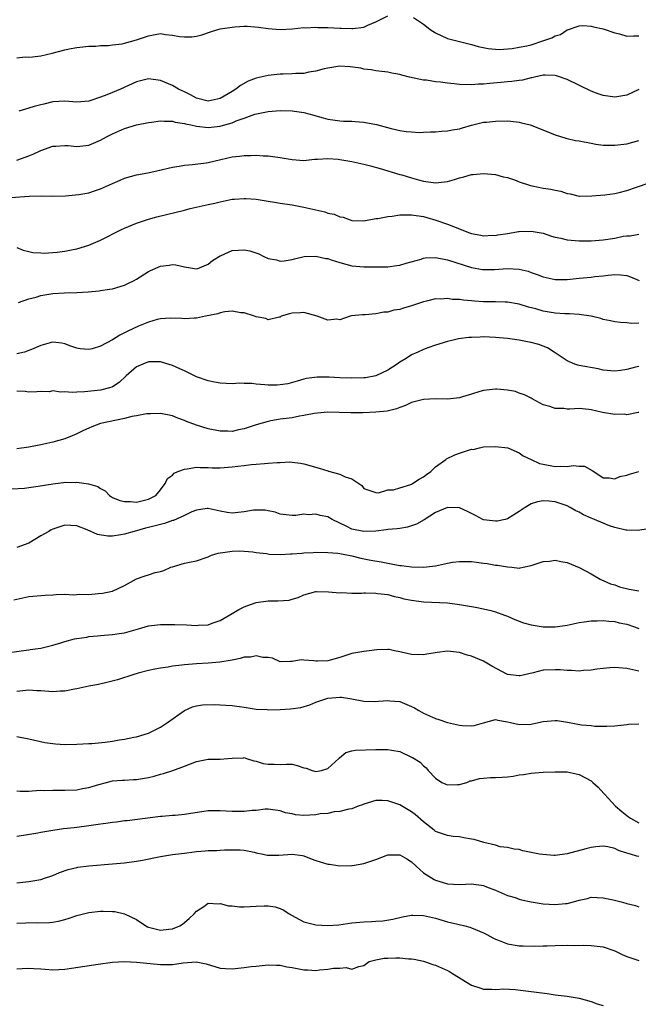
# Model space of a CAD drawing. Units: inches. Extents: x 2601000 to 2604000, y 1539000 to 1542000.
# Drawn here: x 2602565 to 2602669, y 1540168 to 1540333 of the extents above; entities that cross this region are included whole.
import ezdxf

# ---------------------------------------------------------------- set-up
doc = ezdxf.new("R2010")
doc.units = ezdxf.units.IN
doc.header["$MEASUREMENT"] = 0
doc.layers.add('LD26011539_2ft', color=125, linetype='Continuous')

msp = doc.modelspace()

# ---------------------------------------------------------------- linework, layer by layer
at = {"layer": 'LD26011539_2ft'}
for points, elevation in [([(2602565, 1540326.26), (2602566.38, 1540326.38), (2602567, 1540326.36), (2602567.6, 1540326.4), (2602569, 1540326.59), (2602570.91, 1540327), (2602573, 1540327.56), (2602573.72, 1540327.72), (2602575, 1540327.96), (2602577, 1540328.19), (2602578.21, 1540328.21), (2602579, 1540328.28), (2602580.3, 1540328.3), (2602581, 1540328.4), (2602582.59, 1540328.59), (2602583, 1540328.68), (2602585, 1540329.22), (2602586.33, 1540329.67), (2602587, 1540329.93), (2602588.14, 1540330.14), (2602589, 1540330.28), (2602589.84, 1540330.16), (2602591, 1540330.05), (2602592.19, 1540329.81), (2602593, 1540329.72), (2602594.27, 1540329.73), (2602595, 1540329.85), (2602595.92, 1540330.08), (2602597.39, 1540330.61), (2602598.59, 1540331), (2602599, 1540331.09), (2602601, 1540331.39), (2602601.43, 1540331.43), (2602603, 1540331.52), (2602603.52, 1540331.52), (2602605.37, 1540331.37), (2602607, 1540331.13), (2602609, 1540330.99), (2602611.1, 1540331.1), (2602613, 1540331.3), (2602613.25, 1540331.25), (2602615, 1540331.36), (2602615.31, 1540331.31), (2602617, 1540331.3), (2602619, 1540331.2), (2602619.21, 1540331.21), (2602621, 1540331.12), (2602621.15, 1540331.15), (2602623, 1540331.37), (2602623.69, 1540331.69), (2602625, 1540332.23), (2602627, 1540333.25)], 8770), ([(2602631.31, 1540333), (2602632.33, 1540332.33), (2602633, 1540331.85), (2602633.49, 1540331.49), (2602634.08, 1540331), (2602635, 1540330.39), (2602637, 1540329.49), (2602639, 1540328.96), (2602641, 1540328.47), (2602642.13, 1540328.13), (2602643.78, 1540327.78), (2602645, 1540327.68), (2602645.65, 1540327.65), (2602647.8, 1540327.8), (2602649, 1540328.01), (2602650.24, 1540328.24), (2602651, 1540328.43), (2602652.95, 1540329.05), (2602654.43, 1540329.57), (2602655, 1540329.94), (2602655.87, 1540330.13), (2602657, 1540330.94), (2602657.07, 1540330.93), (2602659, 1540331.59), (2602659.63, 1540331.63), (2602661, 1540331.51), (2602661.41, 1540331.41), (2602663, 1540331.06), (2602665, 1540330.39), (2602665.77, 1540330.23), (2602667, 1540329.85), (2602668.1, 1540329.9), (2602669, 1540329.9)], 8770), ([(2602669, 1540320.92), (2602667, 1540319.99), (2602665, 1540319.67), (2602663.81, 1540319.81), (2602663, 1540319.93), (2602662.2, 1540320.2), (2602661, 1540320.66), (2602657, 1540322.63), (2602655.24, 1540323.24), (2602655, 1540323.29), (2602653.34, 1540323.34), (2602653, 1540323.31), (2602651.55, 1540323), (2602651.11, 1540322.89), (2602651, 1540322.88), (2602649.51, 1540322.49), (2602649, 1540322.45), (2602647.74, 1540322.26), (2602647, 1540322.22), (2602645.9, 1540322.1), (2602644.05, 1540321.95), (2602643, 1540321.83), (2602642.2, 1540321.8), (2602641, 1540321.72), (2602639, 1540321.78), (2602638.12, 1540321.88), (2602637, 1540321.98), (2602635.84, 1540322.16), (2602635, 1540322.23), (2602633.51, 1540322.49), (2602633, 1540322.52), (2602630.62, 1540323), (2602629.34, 1540323.34), (2602629, 1540323.45), (2602627.67, 1540323.67), (2602627, 1540323.82), (2602625, 1540324.05), (2602624.21, 1540324.21), (2602623, 1540324.35), (2602622.49, 1540324.49), (2602620.74, 1540324.74), (2602619, 1540324.82), (2602617, 1540324.53), (2602616.38, 1540324.38), (2602615, 1540323.99), (2602613.81, 1540323.81), (2602613, 1540323.63), (2602611.61, 1540323.61), (2602611, 1540323.54), (2602609.52, 1540323.52), (2602609, 1540323.48), (2602607, 1540323.26), (2602605, 1540322.81), (2602603.68, 1540322.32), (2602602.37, 1540321.63), (2602601.63, 1540321), (2602601, 1540320.59), (2602599, 1540319.44), (2602597, 1540318.98), (2602595, 1540319.48), (2602594.03, 1540320.03), (2602593, 1540320.52), (2602592.04, 1540321), (2602591, 1540321.58), (2602589, 1540322.43), (2602587, 1540322.71), (2602585, 1540322.21), (2602582.33, 1540321), (2602581, 1540320.43), (2602580.02, 1540320.02), (2602579, 1540319.63), (2602577, 1540318.97), (2602575, 1540318.82), (2602573, 1540319), (2602571, 1540318.88), (2602569.5, 1540318.5), (2602569, 1540318.35), (2602567.89, 1540318.11), (2602567, 1540317.81), (2602565.3, 1540317.3)], 8768), ([(2602565, 1540309.1), (2602567, 1540309.83), (2602567.82, 1540310.18), (2602569, 1540310.74), (2602571, 1540311.44), (2602571.48, 1540311.48), (2602573, 1540311.56), (2602573.54, 1540311.54), (2602575, 1540311.4), (2602577, 1540311.62), (2602579, 1540312.48), (2602579.95, 1540313), (2602581, 1540313.53), (2602583, 1540314.39), (2602585, 1540315.01), (2602587, 1540315.44), (2602587.48, 1540315.48), (2602589, 1540315.7), (2602589.62, 1540315.62), (2602591, 1540315.64), (2602591.46, 1540315.47), (2602593, 1540315.24), (2602593.17, 1540315.17), (2602594.06, 1540315), (2602595, 1540314.79), (2602597, 1540314.58), (2602599, 1540314.81), (2602599.16, 1540314.84), (2602601, 1540315.38), (2602601.68, 1540315.68), (2602603, 1540316.13), (2602604.79, 1540316.79), (2602607, 1540317.27), (2602609, 1540317.42), (2602611, 1540317.35), (2602613, 1540317.06), (2602614.63, 1540316.63), (2602615, 1540316.52), (2602616.21, 1540316.21), (2602617, 1540315.98), (2602617.84, 1540315.84), (2602619, 1540315.69), (2602619.63, 1540315.63), (2602621, 1540315.63), (2602621.56, 1540315.56), (2602623, 1540315.49), (2602625.1, 1540315.1), (2602627.6, 1540314.4), (2602629, 1540314.1), (2602630.1, 1540313.9), (2602631, 1540313.83), (2602632.24, 1540313.76), (2602633, 1540313.8), (2602634.17, 1540313.83), (2602635, 1540313.87), (2602636.03, 1540313.97), (2602637, 1540313.99), (2602637.82, 1540314.18), (2602639, 1540314.34), (2602639.49, 1540314.51), (2602641.03, 1540314.97), (2602643, 1540315.45), (2602643.49, 1540315.49), (2602645, 1540315.66), (2602647, 1540315.67), (2602647.61, 1540315.61), (2602649, 1540315.45), (2602649.38, 1540315.38), (2602650.81, 1540315), (2602651, 1540314.94), (2602655, 1540313.35), (2602656.77, 1540312.77), (2602657, 1540312.73), (2602658.42, 1540312.42), (2602659, 1540312.34), (2602661, 1540311.95), (2602661.81, 1540311.81), (2602663, 1540311.64), (2602663.61, 1540311.61), (2602665, 1540311.61), (2602667, 1540311.86), (2602669, 1540312.39)], 8766), ([(2602563.21, 1540302.79), (2602567.06, 1540303.06), (2602569.12, 1540303.12), (2602571, 1540303.09), (2602573.14, 1540303.14), (2602575.35, 1540303.35), (2602577, 1540303.67), (2602577.98, 1540303.98), (2602579, 1540304.32), (2602581, 1540305.21), (2602582.26, 1540305.74), (2602583, 1540306.08), (2602585, 1540306.65), (2602586.9, 1540307), (2602588.63, 1540307.37), (2602591, 1540307.96), (2602592.13, 1540308.13), (2602593, 1540308.29), (2602594.37, 1540308.37), (2602596.64, 1540308.64), (2602597, 1540308.71), (2602598.15, 1540309), (2602601, 1540309.67), (2602602.22, 1540309.78), (2602603, 1540309.91), (2602604.12, 1540309.88), (2602605, 1540309.92), (2602606.16, 1540309.84), (2602607, 1540309.82), (2602609, 1540309.56), (2602611, 1540309.2), (2602613, 1540309.07), (2602614.74, 1540309.26), (2602615.25, 1540309.25), (2602617, 1540309.38), (2602618.73, 1540309.27), (2602619, 1540309.23), (2602621, 1540308.89), (2602623, 1540308.43), (2602624.14, 1540308.14), (2602625.71, 1540307.71), (2602629, 1540306.73), (2602629.36, 1540306.64), (2602631, 1540306.15), (2602632.16, 1540305.84), (2602633, 1540305.59), (2602635, 1540305.3), (2602636.52, 1540305.48), (2602637, 1540305.56), (2602638.14, 1540305.86), (2602639, 1540306.17), (2602639.7, 1540306.3), (2602641, 1540306.71), (2602641.29, 1540306.71), (2602643, 1540306.9), (2602645, 1540306.69), (2602646.32, 1540306.32), (2602647, 1540306.19), (2602648.18, 1540305.82), (2602649, 1540305.51), (2602650.87, 1540304.87), (2602652.51, 1540304.51), (2602653, 1540304.41), (2602654.25, 1540304.25), (2602655, 1540304.07), (2602655.95, 1540303.95), (2602657, 1540303.55), (2602657.49, 1540303.49), (2602659, 1540303.1), (2602659.09, 1540303.09), (2602661.13, 1540303.13), (2602663.31, 1540303.31), (2602665, 1540303.53), (2602665.69, 1540303.69), (2602667, 1540304.06), (2602668.57, 1540304.57), (2602670.7, 1540305.3)], 8764), ([(2602565, 1540294.49), (2602566.07, 1540294.07), (2602567, 1540293.85), (2602567.66, 1540293.66), (2602569, 1540293.6), (2602569.55, 1540293.55), (2602571.72, 1540293.72), (2602573, 1540293.88), (2602574.11, 1540294.11), (2602575, 1540294.27), (2602577, 1540294.86), (2602579, 1540295.73), (2602582.51, 1540297.49), (2602583, 1540297.73), (2602585, 1540298.55), (2602587, 1540299.23), (2602588.38, 1540299.62), (2602593, 1540300.75), (2602593.98, 1540301), (2602597, 1540301.7), (2602598.07, 1540301.93), (2602599, 1540302.16), (2602601, 1540302.57), (2602601.39, 1540302.61), (2602603, 1540302.72), (2602603.29, 1540302.71), (2602605, 1540302.56), (2602607, 1540302.23), (2602608.08, 1540302.08), (2602609, 1540301.91), (2602611, 1540301.61), (2602612.68, 1540301.32), (2602613, 1540301.26), (2602615, 1540300.81), (2602616.46, 1540300.46), (2602617, 1540300.26), (2602618.05, 1540300.05), (2602619, 1540299.62), (2602619.55, 1540299.55), (2602621, 1540299.03), (2602623, 1540298.97), (2602625, 1540299.33), (2602625.34, 1540299.34), (2602627, 1540299.69), (2602627.74, 1540299.74), (2602629, 1540299.95), (2602629.94, 1540299.94), (2602631, 1540299.98), (2602633, 1540299.66), (2602633.53, 1540299.53), (2602635.06, 1540299.06), (2602637, 1540298.4), (2602638, 1540298), (2602639, 1540297.63), (2602640.51, 1540297), (2602641, 1540296.84), (2602642.56, 1540296.56), (2602643, 1540296.47), (2602644.54, 1540296.54), (2602645, 1540296.53), (2602645.41, 1540296.59), (2602647, 1540296.86), (2602647.98, 1540297), (2602648.85, 1540297.15), (2602649, 1540297.17), (2602651, 1540297.21), (2602653, 1540296.87), (2602654.4, 1540296.4), (2602655, 1540296.25), (2602655.94, 1540296.06), (2602657, 1540295.78), (2602657.7, 1540295.7), (2602659, 1540295.62), (2602661, 1540295.64), (2602663, 1540295.77), (2602665, 1540296.06), (2602666.38, 1540296.38), (2602667, 1540296.46), (2602667.55, 1540296.45), (2602669, 1540296.74)], 8762), ([(2602565.27, 1540285.27), (2602567, 1540285.93), (2602568.21, 1540286.21), (2602569, 1540286.46), (2602571, 1540286.78), (2602572.93, 1540286.93), (2602575, 1540286.98), (2602576.91, 1540287.09), (2602578.73, 1540287.27), (2602579, 1540287.31), (2602580.49, 1540287.51), (2602581, 1540287.6), (2602583, 1540288.17), (2602583.54, 1540288.46), (2602584.63, 1540289), (2602585, 1540289.2), (2602587, 1540290.49), (2602587.34, 1540290.66), (2602589, 1540291.39), (2602590.45, 1540291.55), (2602591, 1540291.64), (2602591.59, 1540291.59), (2602593, 1540291.27), (2602595, 1540290.92), (2602595.26, 1540291), (2602597, 1540291.69), (2602597.7, 1540292.3), (2602599, 1540293.11), (2602599.17, 1540293.17), (2602601, 1540293.97), (2602602.03, 1540294.03), (2602603, 1540294.11), (2602603.92, 1540293.92), (2602605.44, 1540293.44), (2602606.26, 1540293), (2602607, 1540292.68), (2602608.42, 1540292.42), (2602609, 1540292.23), (2602609.71, 1540292.29), (2602611, 1540292.47), (2602611.41, 1540292.59), (2602613.03, 1540292.97), (2602615, 1540293.06), (2602616.66, 1540292.66), (2602617, 1540292.63), (2602617.54, 1540292.46), (2602619, 1540291.96), (2602621, 1540291.45), (2602623, 1540291.28), (2602627, 1540291.27), (2602628.52, 1540291.48), (2602629, 1540291.52), (2602630.11, 1540291.89), (2602632.57, 1540292.57), (2602633, 1540292.71), (2602633.26, 1540292.74), (2602635, 1540292.8), (2602637, 1540292.41), (2602641, 1540291.14), (2602642.83, 1540290.83), (2602643, 1540290.8), (2602644.83, 1540290.83), (2602647, 1540290.97), (2602649, 1540290.86), (2602650.51, 1540290.51), (2602651, 1540290.33), (2602652, 1540290), (2602653, 1540289.59), (2602655, 1540289.13), (2602657, 1540289.14), (2602659, 1540289.36), (2602661, 1540289.55), (2602661.63, 1540289.63), (2602663, 1540289.75), (2602663.88, 1540289.88), (2602665, 1540289.99), (2602665.94, 1540289.94), (2602667, 1540289.83), (2602667.61, 1540289.61), (2602669.02, 1540289)], 8760), ([(2602669, 1540281.81), (2602667.78, 1540281.78), (2602667, 1540281.89), (2602665.93, 1540281.93), (2602665, 1540282.04), (2602664.25, 1540282.25), (2602663, 1540282.47), (2602662.62, 1540282.62), (2602660.99, 1540282.99), (2602659, 1540283.28), (2602657.39, 1540283.39), (2602656.62, 1540283.38), (2602655, 1540283.5), (2602653, 1540283.86), (2602651.79, 1540284.21), (2602650.53, 1540284.53), (2602649, 1540285.01), (2602647, 1540285.35), (2602646.66, 1540285.34), (2602645, 1540285.4), (2602643.43, 1540285.43), (2602643, 1540285.41), (2602641.52, 1540285.52), (2602641, 1540285.57), (2602639.67, 1540285.67), (2602639, 1540285.8), (2602637.82, 1540285.82), (2602637, 1540285.96), (2602635.86, 1540285.86), (2602635, 1540285.88), (2602633.5, 1540285.5), (2602633, 1540285.41), (2602631, 1540284.72), (2602629.64, 1540284.36), (2602629, 1540284.12), (2602628.01, 1540283.99), (2602627, 1540283.69), (2602626.33, 1540283.67), (2602625, 1540283.4), (2602623.24, 1540283.24), (2602622.77, 1540283.23), (2602620.95, 1540283.05), (2602620.72, 1540283), (2602619, 1540282.41), (2602618.48, 1540282.48), (2602617, 1540282.33), (2602616.53, 1540282.53), (2602615.18, 1540283), (2602613, 1540283.6), (2602612.42, 1540283.58), (2602611, 1540283.5), (2602610.58, 1540283.42), (2602609.21, 1540283), (2602609, 1540282.85), (2602608.86, 1540282.86), (2602607, 1540282.4), (2602606.6, 1540282.6), (2602605, 1540282.9), (2602604.74, 1540283), (2602603, 1540283.57), (2602602.42, 1540283.58), (2602601, 1540283.83), (2602599.74, 1540283.74), (2602599, 1540283.56), (2602598.6, 1540283.4), (2602596.54, 1540283), (2602595, 1540282.65), (2602594.66, 1540282.66), (2602593, 1540282.55), (2602592.6, 1540282.6), (2602590.69, 1540282.69), (2602589, 1540282.58), (2602588.47, 1540282.47), (2602587, 1540282.03), (2602585.33, 1540281.33), (2602583.52, 1540280.48), (2602583, 1540280.2), (2602582.18, 1540279.82), (2602581, 1540279.04), (2602579, 1540277.98), (2602577.56, 1540277.56), (2602577, 1540277.43), (2602575.56, 1540277.56), (2602575, 1540277.67), (2602574.01, 1540278.01), (2602573, 1540278.39), (2602572.49, 1540278.49), (2602571, 1540278.66), (2602570.57, 1540278.57), (2602569, 1540278.12), (2602567.45, 1540277.45), (2602567, 1540277.24), (2602566.28, 1540277), (2602565, 1540276.69)], 8758), ([(2602669, 1540274.61), (2602668.45, 1540274.45), (2602667, 1540274.1), (2602665.9, 1540273.9), (2602665, 1540273.78), (2602663, 1540273.97), (2602662.17, 1540274.17), (2602659, 1540274.77), (2602658.81, 1540274.81), (2602658.26, 1540275), (2602657, 1540275.51), (2602654.84, 1540277), (2602653.7, 1540277.7), (2602652.24, 1540278.24), (2602651, 1540278.61), (2602650.66, 1540278.66), (2602649, 1540279), (2602647, 1540279.26), (2602645, 1540279.45), (2602643, 1540279.53), (2602642.48, 1540279.52), (2602641, 1540279.45), (2602640.59, 1540279.41), (2602638.81, 1540279.19), (2602637.92, 1540279), (2602637, 1540278.79), (2602635, 1540278.16), (2602633.72, 1540277.72), (2602633, 1540277.45), (2602632.03, 1540277), (2602631, 1540276.54), (2602630.06, 1540275.94), (2602629, 1540275.3), (2602628.58, 1540275), (2602627, 1540273.96), (2602625, 1540273.03), (2602623.29, 1540272.71), (2602623, 1540272.68), (2602621, 1540272.65), (2602619, 1540272.71), (2602617.21, 1540272.79), (2602615.21, 1540272.79), (2602613.44, 1540272.56), (2602613, 1540272.47), (2602611.87, 1540272.13), (2602610.29, 1540271.71), (2602609, 1540271.49), (2602608.52, 1540271.48), (2602607, 1540271.47), (2602606.46, 1540271.54), (2602605, 1540271.64), (2602604.27, 1540271.73), (2602603, 1540271.73), (2602602.23, 1540271.77), (2602601, 1540271.7), (2602599, 1540271.8), (2602598.04, 1540271.96), (2602597, 1540272.16), (2602595, 1540272.84), (2602594.67, 1540273), (2602593.59, 1540273.59), (2602593, 1540273.84), (2602592.22, 1540274.22), (2602591, 1540274.76), (2602589, 1540275.34), (2602587, 1540275.35), (2602586.03, 1540275), (2602585, 1540274.54), (2602583.28, 1540273), (2602582.1, 1540271.9), (2602581, 1540271.19), (2602580.88, 1540271.12), (2602580.46, 1540271), (2602579, 1540270.64), (2602576.32, 1540270.32), (2602575, 1540270.28), (2602574.24, 1540270.24), (2602573, 1540270.36), (2602572.29, 1540270.29), (2602571, 1540270.49), (2602570.37, 1540270.37), (2602569, 1540270.43), (2602568.34, 1540270.34), (2602567, 1540270.28), (2602566.39, 1540270.39), (2602565, 1540270.45)], 8756), ([(2602669, 1540266.89), (2602668.89, 1540266.89), (2602667, 1540266.52), (2602666.6, 1540266.6), (2602665, 1540266.55), (2602662.91, 1540266.91), (2602661, 1540267.33), (2602660.6, 1540267.4), (2602659, 1540267.53), (2602657.44, 1540267.44), (2602657, 1540267.45), (2602656.47, 1540267.53), (2602655, 1540267.53), (2602654.11, 1540267.89), (2602653, 1540268.19), (2602651.16, 1540269.16), (2602651, 1540269.28), (2602649.85, 1540269.85), (2602649, 1540270.14), (2602648.39, 1540270.39), (2602647, 1540270.63), (2602645.23, 1540270.77), (2602645, 1540270.82), (2602643, 1540270.59), (2602642.39, 1540270.39), (2602641, 1540269.98), (2602639.49, 1540269.49), (2602639, 1540269.35), (2602637, 1540269.11), (2602635, 1540269.18), (2602633, 1540269.09), (2602631, 1540268.56), (2602629.95, 1540268.05), (2602629, 1540267.75), (2602628.48, 1540267.52), (2602626.88, 1540267.12), (2602625, 1540266.93), (2602622.86, 1540266.86), (2602620.84, 1540266.84), (2602618.9, 1540266.9), (2602616.92, 1540266.92), (2602614.7, 1540266.7), (2602613, 1540266.36), (2602612.26, 1540266.26), (2602611, 1540266.02), (2602609, 1540265.76), (2602607.47, 1540265.47), (2602607, 1540265.41), (2602605, 1540264.8), (2602603, 1540264.14), (2602602.03, 1540263.97), (2602601, 1540263.72), (2602600.24, 1540263.76), (2602599, 1540263.75), (2602597, 1540264.14), (2602595, 1540264.76), (2602593.38, 1540265.38), (2602593, 1540265.56), (2602591.93, 1540265.93), (2602591, 1540266.33), (2602589, 1540266.73), (2602587.35, 1540266.65), (2602587, 1540266.68), (2602586.66, 1540266.66), (2602585, 1540266.32), (2602584.2, 1540266.2), (2602583, 1540265.88), (2602581.63, 1540265.63), (2602579, 1540265.03), (2602577.53, 1540264.47), (2602577, 1540264.26), (2602576.13, 1540263.87), (2602575, 1540263.33), (2602574.23, 1540263), (2602573, 1540262.51), (2602571, 1540261.93), (2602569, 1540261.48), (2602567, 1540261.09), (2602565, 1540260.79)], 8754), ([(2602564.09, 1540254.09), (2602566.25, 1540254.25), (2602567, 1540254.34), (2602568.56, 1540254.56), (2602571, 1540254.98), (2602572.81, 1540255.19), (2602573, 1540255.23), (2602574.81, 1540255.19), (2602575, 1540255.21), (2602576.94, 1540254.94), (2602578.53, 1540254.53), (2602579, 1540254.16), (2602579.76, 1540253.76), (2602580.47, 1540253), (2602581, 1540252.69), (2602582.18, 1540252.18), (2602583, 1540252), (2602583.98, 1540252.02), (2602585, 1540251.91), (2602585.87, 1540252.13), (2602587, 1540252.37), (2602588.2, 1540253), (2602589, 1540253.94), (2602589.81, 1540255), (2602590.15, 1540255.85), (2602591, 1540256.39), (2602591.28, 1540256.72), (2602591.93, 1540257), (2602593, 1540257.43), (2602593.44, 1540257.44), (2602595, 1540257.73), (2602595.66, 1540257.66), (2602597, 1540257.68), (2602597.65, 1540257.65), (2602599, 1540257.63), (2602601, 1540257.78), (2602601.92, 1540257.92), (2602603, 1540258.03), (2602604.19, 1540258.19), (2602605, 1540258.24), (2602606.38, 1540258.38), (2602607, 1540258.39), (2602608.54, 1540258.54), (2602609, 1540258.54), (2602610.61, 1540258.61), (2602611, 1540258.59), (2602612.42, 1540258.42), (2602613, 1540258.31), (2602615.55, 1540257.55), (2602617, 1540257.1), (2602617.09, 1540257.09), (2602619, 1540256.57), (2602619.9, 1540256.1), (2602621, 1540255.77), (2602622.69, 1540254.69), (2602623, 1540254.19), (2602625, 1540253.49), (2602625.46, 1540253.46), (2602627, 1540253.93), (2602627.95, 1540253.95), (2602629, 1540254.29), (2602630.85, 1540254.85), (2602631, 1540254.92), (2602631.15, 1540255), (2602632.24, 1540255.76), (2602633, 1540256.12), (2602633.5, 1540256.5), (2602634.23, 1540257), (2602635, 1540257.81), (2602636.72, 1540259), (2602636.85, 1540259.15), (2602638.21, 1540259.79), (2602639, 1540260.09), (2602640.65, 1540260.65), (2602641, 1540260.73), (2602641.28, 1540260.72), (2602642.37, 1540261), (2602643, 1540261.13), (2602645, 1540261.21), (2602647.06, 1540260.95), (2602649, 1540260.14), (2602649.65, 1540259.65), (2602651, 1540259.04), (2602652.39, 1540258.38), (2602653, 1540258.22), (2602655, 1540257.85), (2602655.91, 1540257.91), (2602657, 1540257.86), (2602658.03, 1540258.03), (2602659, 1540257.93), (2602659.92, 1540257.92), (2602661.21, 1540257.21), (2602661.46, 1540257), (2602663, 1540255.93), (2602664.02, 1540255.98), (2602665, 1540255.79), (2602665.82, 1540256.18), (2602667, 1540256.42), (2602667.43, 1540256.57), (2602669, 1540257.02)], 8752), ([(2602670.55, 1540247.45), (2602668.84, 1540247.16), (2602667, 1540247.18), (2602666.8, 1540247.2), (2602665, 1540247.63), (2602664.07, 1540247.93), (2602663, 1540248.35), (2602661.55, 1540249), (2602661, 1540249.21), (2602659.76, 1540249.76), (2602659, 1540250.21), (2602658.44, 1540250.44), (2602657.51, 1540251), (2602657, 1540251.27), (2602655, 1540251.92), (2602653.93, 1540252.07), (2602653, 1540252.09), (2602652.04, 1540251.96), (2602651, 1540251.6), (2602650, 1540251), (2602649, 1540250.34), (2602647, 1540249.11), (2602646.61, 1540249), (2602645.29, 1540248.71), (2602645, 1540248.68), (2602643, 1540248.95), (2602642.88, 1540249), (2602641.65, 1540249.65), (2602641, 1540250.01), (2602640.32, 1540250.32), (2602639, 1540250.96), (2602637, 1540251.01), (2602635, 1540250.14), (2602633.07, 1540248.93), (2602631.82, 1540248.18), (2602630.31, 1540247.69), (2602629, 1540247.5), (2602628.58, 1540247.42), (2602627, 1540247.3), (2602626.75, 1540247.25), (2602625, 1540247.06), (2602623, 1540246.98), (2602621, 1540247.38), (2602620.17, 1540247.83), (2602617.72, 1540249), (2602617, 1540249.43), (2602615.68, 1540249.68), (2602615, 1540249.88), (2602613.76, 1540249.76), (2602613, 1540249.85), (2602611.63, 1540249.63), (2602611, 1540249.64), (2602609, 1540249.86), (2602608.19, 1540250.19), (2602607, 1540250.41), (2602606.52, 1540250.52), (2602605, 1540250.56), (2602604.53, 1540250.53), (2602603, 1540250.26), (2602601, 1540250.07), (2602600.18, 1540250.18), (2602599, 1540250.38), (2602598.48, 1540250.48), (2602597, 1540250.82), (2602596.8, 1540250.8), (2602595, 1540250.56), (2602594.26, 1540250.26), (2602593, 1540249.65), (2602591.17, 1540248.83), (2602591, 1540248.79), (2602589.7, 1540248.3), (2602589, 1540248.16), (2602587.88, 1540247.88), (2602587, 1540247.63), (2602586.49, 1540247.51), (2602584.58, 1540247), (2602583, 1540246.53), (2602582.4, 1540246.4), (2602581, 1540246.2), (2602580.18, 1540246.18), (2602578.46, 1540246.46), (2602576.75, 1540247.25), (2602575, 1540247.91), (2602574.02, 1540247.98), (2602573, 1540248.03), (2602571, 1540247.38), (2602570.75, 1540247.25), (2602570.35, 1540247), (2602569, 1540246.23), (2602567, 1540245), (2602565, 1540244.31)], 8750), ([(2602564.48, 1540235.52), (2602567, 1540236.08), (2602569.7, 1540236.3), (2602571, 1540236.39), (2602571.54, 1540236.46), (2602573, 1540236.5), (2602574.38, 1540236.38), (2602575, 1540236.42), (2602575.52, 1540236.48), (2602577, 1540236.44), (2602578.59, 1540236.59), (2602579.32, 1540236.68), (2602581, 1540237), (2602583, 1540237.95), (2602585, 1540239.07), (2602586.46, 1540239.54), (2602587, 1540239.75), (2602588.11, 1540240.11), (2602589, 1540240.29), (2602589.55, 1540240.45), (2602590.75, 1540241), (2602591, 1540241.09), (2602593, 1540241.66), (2602593.87, 1540241.87), (2602595, 1540242.06), (2602596.64, 1540242.64), (2602597, 1540242.75), (2602597.52, 1540243), (2602598.65, 1540243.35), (2602599, 1540243.42), (2602599.45, 1540243.45), (2602601, 1540243.71), (2602602.28, 1540243.72), (2602603, 1540243.69), (2602604.44, 1540243.56), (2602605, 1540243.45), (2602606.72, 1540243.28), (2602607.18, 1540243.18), (2602609, 1540243.14), (2602610.76, 1540243.24), (2602611, 1540243.24), (2602612.64, 1540243.36), (2602613, 1540243.4), (2602614.55, 1540243.45), (2602615, 1540243.51), (2602617, 1540243.49), (2602618.65, 1540243.35), (2602619, 1540243.29), (2602621, 1540242.9), (2602622.51, 1540242.51), (2602624.18, 1540242.18), (2602625.88, 1540241.88), (2602627, 1540241.66), (2602627.59, 1540241.59), (2602629, 1540241.31), (2602629.31, 1540241.31), (2602631, 1540241.07), (2602633, 1540241), (2602635, 1540241.24), (2602637, 1540241.68), (2602637.83, 1540241.83), (2602639, 1540241.97), (2602639.98, 1540241.98), (2602641, 1540241.93), (2602641.85, 1540241.85), (2602643, 1540241.68), (2602643.61, 1540241.61), (2602645, 1540241.37), (2602645.35, 1540241.35), (2602647, 1540241.06), (2602647.76, 1540241), (2602649, 1540240.86), (2602649.13, 1540240.87), (2602649.62, 1540241), (2602651, 1540241.26), (2602653, 1540241.97), (2602654.04, 1540242.04), (2602655, 1540242.2), (2602655.95, 1540241.95), (2602657, 1540241.81), (2602659, 1540240.96), (2602661, 1540239.9), (2602662.52, 1540239), (2602662.84, 1540238.84), (2602663, 1540238.8), (2602664.24, 1540238.24), (2602665, 1540238.03), (2602665.74, 1540237.74), (2602667.35, 1540237.35), (2602669, 1540237.04)], 8748), ([(2602563, 1540226.64), (2602565.73, 1540227), (2602567, 1540227.18), (2602567.23, 1540227.23), (2602569, 1540227.47), (2602569.64, 1540227.64), (2602571, 1540227.94), (2602572.36, 1540228.36), (2602573, 1540228.59), (2602574.63, 1540229), (2602575, 1540229.07), (2602576.69, 1540229.32), (2602577, 1540229.38), (2602578.48, 1540229.52), (2602579, 1540229.6), (2602580.29, 1540229.71), (2602581, 1540229.73), (2602582.07, 1540229.93), (2602583, 1540230.01), (2602583.75, 1540230.25), (2602585.32, 1540230.68), (2602587, 1540231.19), (2602589, 1540231.44), (2602589.44, 1540231.44), (2602591.41, 1540231.41), (2602593.34, 1540231.34), (2602595, 1540231.27), (2602595.3, 1540231.3), (2602597, 1540231.38), (2602597.62, 1540231.62), (2602599, 1540232.08), (2602601, 1540233.28), (2602602.09, 1540233.91), (2602603, 1540234.39), (2602603.44, 1540234.56), (2602605, 1540235.1), (2602607, 1540235.37), (2602608.65, 1540235.35), (2602610.5, 1540235.5), (2602611, 1540235.63), (2602612.05, 1540235.95), (2602613, 1540236.37), (2602615, 1540236.92), (2602615.08, 1540236.92), (2602617.11, 1540236.89), (2602619, 1540236.72), (2602619.25, 1540236.75), (2602621, 1540236.68), (2602622.65, 1540236.65), (2602623, 1540236.7), (2602623.29, 1540236.71), (2602625, 1540236.66), (2602625.37, 1540236.63), (2602627, 1540236.41), (2602628.11, 1540236.11), (2602629, 1540235.93), (2602629.72, 1540235.72), (2602631, 1540235.46), (2602633, 1540235.21), (2602637, 1540235.02), (2602639, 1540234.77), (2602641.68, 1540234.32), (2602643, 1540234.05), (2602644.26, 1540233.74), (2602645, 1540233.52), (2602646.53, 1540233), (2602647, 1540232.82), (2602648.23, 1540232.23), (2602649.71, 1540231.71), (2602651, 1540231.34), (2602651.3, 1540231.3), (2602653, 1540231.03), (2602655, 1540231.02), (2602657, 1540231.31), (2602659, 1540231.76), (2602659.85, 1540231.85), (2602661, 1540232.04), (2602662.03, 1540232.03), (2602663, 1540232.1), (2602663.97, 1540231.97), (2602665, 1540231.93), (2602665.72, 1540231.72), (2602667, 1540231.45), (2602668.24, 1540231), (2602669, 1540230.75)], 8746), ([(2602669, 1540223.6), (2602667, 1540224.03), (2602665, 1540224.2), (2602664.16, 1540224.16), (2602663, 1540224.06), (2602661.94, 1540223.94), (2602661, 1540223.78), (2602659.71, 1540223.71), (2602659, 1540223.62), (2602657.71, 1540223.71), (2602657, 1540223.71), (2602655.81, 1540223.81), (2602655, 1540223.85), (2602653, 1540223.75), (2602651.34, 1540223.34), (2602649.16, 1540222.84), (2602649, 1540222.82), (2602647, 1540223.06), (2602644.43, 1540224.43), (2602643, 1540225.27), (2602641, 1540226.11), (2602640.29, 1540226.29), (2602639, 1540226.73), (2602637, 1540226.94), (2602635.26, 1540226.74), (2602633.53, 1540226.47), (2602633, 1540226.36), (2602631, 1540226.4), (2602629.22, 1540226.78), (2602629, 1540226.84), (2602628.15, 1540227), (2602627.23, 1540227.23), (2602627, 1540227.24), (2602625.2, 1540227.2), (2602623.87, 1540227), (2602623, 1540226.89), (2602621, 1540226.55), (2602619, 1540225.92), (2602617, 1540225.32), (2602615.26, 1540225.26), (2602615, 1540225.27), (2602614.66, 1540225.34), (2602613, 1540225.44), (2602612.5, 1540225.5), (2602611, 1540225.23), (2602610.75, 1540225.25), (2602609, 1540225.17), (2602607.76, 1540225.76), (2602607, 1540225.88), (2602606.1, 1540225.9), (2602605, 1540226.19), (2602604.03, 1540225.97), (2602603, 1540225.93), (2602602.3, 1540225.7), (2602601, 1540225.45), (2602598.91, 1540225.09), (2602597, 1540224.95), (2602595, 1540224.85), (2602593, 1540224.68), (2602592.6, 1540224.6), (2602591, 1540224.45), (2602590.27, 1540224.27), (2602589, 1540224.12), (2602588.04, 1540223.96), (2602587, 1540223.7), (2602585.26, 1540223.26), (2602584.39, 1540223), (2602583.36, 1540222.64), (2602583, 1540222.55), (2602581.84, 1540222.16), (2602580.26, 1540221.74), (2602578.62, 1540221.38), (2602577, 1540221.12), (2602575, 1540220.65), (2602574.61, 1540220.61), (2602573, 1540220.25), (2602572.25, 1540220.25), (2602571, 1540220.15), (2602569, 1540220.31), (2602568.33, 1540220.33), (2602567, 1540220.42), (2602565, 1540220.22)], 8744), ([(2602565, 1540212.67), (2602567, 1540212.31), (2602569.69, 1540211.69), (2602571.43, 1540211.43), (2602573, 1540211.34), (2602575, 1540211.37), (2602577, 1540211.51), (2602577.53, 1540211.53), (2602579.75, 1540211.75), (2602581, 1540211.9), (2602582.1, 1540212.1), (2602583, 1540212.23), (2602584.56, 1540212.56), (2602585, 1540212.64), (2602587, 1540213.25), (2602589, 1540214.24), (2602590.17, 1540215), (2602593, 1540217.03), (2602594.37, 1540217.63), (2602595, 1540217.8), (2602596.04, 1540217.96), (2602597.97, 1540218.03), (2602599, 1540218), (2602599.94, 1540217.94), (2602601, 1540217.89), (2602603, 1540217.6), (2602605, 1540217.26), (2602606.83, 1540217.17), (2602607.14, 1540217.14), (2602609, 1540217.2), (2602610.72, 1540217.28), (2602612.47, 1540217.53), (2602614, 1540218), (2602615, 1540218.42), (2602617, 1540219.08), (2602619, 1540219.28), (2602619.27, 1540219.27), (2602621.01, 1540218.99), (2602623, 1540218.6), (2602625, 1540218.55), (2602625.44, 1540218.56), (2602627, 1540218.71), (2602627.35, 1540218.65), (2602629, 1540218.55), (2602629.82, 1540218.18), (2602631, 1540217.72), (2602631.47, 1540217.47), (2602632.19, 1540217), (2602633, 1540216.56), (2602635, 1540215.69), (2602635.53, 1540215.53), (2602637, 1540215.02), (2602639, 1540214.56), (2602639.5, 1540214.5), (2602641, 1540214.48), (2602641.46, 1540214.54), (2602643, 1540214.99), (2602645, 1540215.52), (2602645.4, 1540215.4), (2602647, 1540215.15), (2602647.53, 1540215), (2602649, 1540214.69), (2602651, 1540214.76), (2602651.21, 1540214.79), (2602653, 1540215.2), (2602655, 1540215.38), (2602655.34, 1540215.34), (2602657.05, 1540215.05), (2602659.39, 1540214.61), (2602661, 1540214.5), (2602661.61, 1540214.4), (2602663, 1540214.42), (2602663.62, 1540214.38), (2602665, 1540214.48), (2602667, 1540214.68), (2602667.27, 1540214.73), (2602669, 1540214.79)], 8742), ([(2602565, 1540203.56), (2602565.55, 1540203.55), (2602567, 1540203.54), (2602567.56, 1540203.56), (2602569, 1540203.67), (2602569.66, 1540203.66), (2602571, 1540203.72), (2602571.68, 1540203.68), (2602573, 1540203.68), (2602575, 1540203.76), (2602575.95, 1540203.95), (2602577, 1540204.13), (2602578.67, 1540204.67), (2602579.97, 1540205), (2602581, 1540205.24), (2602582.62, 1540205.38), (2602583, 1540205.39), (2602584.51, 1540205.49), (2602585, 1540205.49), (2602587, 1540205.84), (2602587.97, 1540206.03), (2602589, 1540206.39), (2602589.53, 1540206.47), (2602591.06, 1540207), (2602593, 1540207.71), (2602595, 1540208.49), (2602597, 1540208.86), (2602599, 1540208.9), (2602600.27, 1540209), (2602601, 1540209.07), (2602602.87, 1540209.13), (2602603, 1540209.16), (2602603.36, 1540209), (2602604.6, 1540208.6), (2602605, 1540208.57), (2602606.17, 1540208.17), (2602607, 1540208.06), (2602608.03, 1540208.03), (2602609, 1540208), (2602610.06, 1540208.06), (2602611, 1540208.03), (2602611.84, 1540207.84), (2602613, 1540207.45), (2602613.37, 1540207.37), (2602614.35, 1540207), (2602615, 1540206.8), (2602615.93, 1540207), (2602617, 1540207.31), (2602618.85, 1540209), (2602618.91, 1540209.09), (2602620.02, 1540209.98), (2602621, 1540210.3), (2602621.59, 1540210.41), (2602625, 1540210.49), (2602625.52, 1540210.48), (2602627, 1540210.52), (2602627.61, 1540210.39), (2602629, 1540210.14), (2602631, 1540209.24), (2602631.16, 1540209.16), (2602632.4, 1540208.4), (2602633, 1540207.77), (2602633.44, 1540207.44), (2602633.76, 1540207), (2602635, 1540205.72), (2602636.07, 1540205), (2602636.72, 1540204.72), (2602637, 1540204.58), (2602638.65, 1540204.65), (2602639, 1540204.62), (2602640.22, 1540205), (2602640.77, 1540205.23), (2602641, 1540205.28), (2602642.34, 1540205.66), (2602643, 1540205.73), (2602644.18, 1540205.82), (2602645, 1540205.83), (2602646.12, 1540205.88), (2602647, 1540205.94), (2602647.96, 1540206.04), (2602649, 1540206.24), (2602649.69, 1540206.31), (2602651, 1540206.54), (2602653, 1540206.68), (2602655, 1540206.75), (2602657, 1540206.74), (2602659, 1540206.32), (2602661, 1540205.25), (2602661.31, 1540205), (2602662.19, 1540204.19), (2602663.15, 1540203.15), (2602663.23, 1540203), (2602665.06, 1540201), (2602666.14, 1540200.14), (2602667, 1540199.43), (2602667.26, 1540199.26), (2602667.58, 1540199), (2602669, 1540198.23)], 8740), ([(2602669, 1540192.62), (2602668.66, 1540192.66), (2602667.6, 1540193), (2602667, 1540193.16), (2602665.58, 1540193.58), (2602665, 1540193.91), (2602663.81, 1540194.19), (2602663, 1540194.34), (2602661.81, 1540194.19), (2602661, 1540194.12), (2602660.13, 1540193.87), (2602657, 1540193.03), (2602655, 1540192.78), (2602654.76, 1540192.76), (2602652.91, 1540192.91), (2602652.37, 1540193), (2602649.57, 1540193.57), (2602649, 1540193.77), (2602648.16, 1540193.84), (2602647, 1540194.12), (2602645.79, 1540194.21), (2602645, 1540194.48), (2602643.06, 1540194.94), (2602641.46, 1540195.46), (2602641, 1540195.51), (2602639.73, 1540195.73), (2602639, 1540195.87), (2602637.93, 1540195.93), (2602637, 1540196.13), (2602636.33, 1540196.33), (2602635, 1540196.8), (2602634.74, 1540197), (2602633, 1540198.39), (2602631.61, 1540199.61), (2602631, 1540200.06), (2602630.43, 1540200.43), (2602629, 1540201.24), (2602627, 1540201.93), (2602626.05, 1540201.95), (2602625, 1540201.94), (2602623, 1540201.33), (2602622.77, 1540201.23), (2602622.06, 1540201), (2602621, 1540200.59), (2602620.51, 1540200.51), (2602619, 1540200.1), (2602618.05, 1540200.05), (2602617, 1540199.81), (2602615.73, 1540199.73), (2602615, 1540199.58), (2602613, 1540199.48), (2602611.58, 1540199.58), (2602611, 1540199.71), (2602609.91, 1540199.91), (2602609, 1540200.26), (2602607, 1540200.51), (2602606.53, 1540200.53), (2602605, 1540200.31), (2602604.32, 1540200.32), (2602603, 1540200.13), (2602602.15, 1540200.15), (2602601, 1540200.11), (2602599, 1540200.23), (2602597, 1540200.22), (2602593, 1540199.6), (2602591.46, 1540199.46), (2602591, 1540199.45), (2602589.3, 1540199.3), (2602589, 1540199.29), (2602583.41, 1540198.59), (2602583, 1540198.57), (2602581.65, 1540198.35), (2602581, 1540198.29), (2602579.89, 1540198.11), (2602579, 1540198), (2602577, 1540197.71), (2602575, 1540197.45), (2602574.59, 1540197.41), (2602572.79, 1540197.21), (2602571, 1540196.96), (2602569, 1540196.62), (2602568.5, 1540196.5), (2602566.09, 1540196.09), (2602565, 1540195.96)], 8738), ([(2602565, 1540188.2), (2602567, 1540188.39), (2602569, 1540188.76), (2602569.79, 1540189), (2602570.69, 1540189.31), (2602571, 1540189.43), (2602572.1, 1540189.9), (2602573.59, 1540190.41), (2602575, 1540190.76), (2602575.2, 1540190.8), (2602577.04, 1540191.04), (2602581, 1540191.37), (2602583, 1540191.56), (2602585, 1540191.8), (2602585.97, 1540191.97), (2602589, 1540192.58), (2602591, 1540192.91), (2602593, 1540193.18), (2602594.63, 1540193.37), (2602595, 1540193.46), (2602596.47, 1540193.53), (2602597, 1540193.61), (2602598.41, 1540193.59), (2602599, 1540193.66), (2602599.71, 1540193.71), (2602601, 1540193.72), (2602602.31, 1540193.69), (2602603, 1540193.63), (2602604.68, 1540193.32), (2602605, 1540193.22), (2602606.15, 1540193), (2602606.82, 1540192.82), (2602607, 1540192.83), (2602608.82, 1540192.82), (2602611, 1540193.01), (2602612.74, 1540192.74), (2602613, 1540192.72), (2602614.18, 1540192.18), (2602615, 1540191.95), (2602615.68, 1540191.68), (2602617, 1540191.31), (2602617.29, 1540191.29), (2602619, 1540191.05), (2602621, 1540191.08), (2602621.11, 1540191.11), (2602623, 1540191.4), (2602623.65, 1540191.65), (2602625, 1540192.11), (2602627, 1540192.85), (2602629, 1540192.9), (2602630.2, 1540192.2), (2602631, 1540191.7), (2602631.74, 1540191), (2602633, 1540189.86), (2602634.3, 1540189), (2602634.74, 1540188.74), (2602635, 1540188.61), (2602636.25, 1540188.25), (2602637, 1540188.01), (2602637.98, 1540187.98), (2602639, 1540187.9), (2602641, 1540188), (2602643, 1540187.74), (2602643.53, 1540187.53), (2602645.03, 1540186.97), (2602647, 1540186.09), (2602648.29, 1540185.71), (2602649, 1540185.45), (2602649.36, 1540185.36), (2602651, 1540185), (2602653, 1540184.7), (2602655, 1540184.57), (2602656.74, 1540184.74), (2602657, 1540184.75), (2602658.04, 1540185), (2602659, 1540185.28), (2602660.43, 1540185.57), (2602661, 1540185.77), (2602663, 1540185.69), (2602664.67, 1540185.33), (2602666.04, 1540185), (2602666.8, 1540184.8), (2602667, 1540184.73), (2602668.42, 1540184.42), (2602669, 1540184.19)], 8736), ([(2602565, 1540181.46), (2602566.5, 1540181.5), (2602567, 1540181.53), (2602568.52, 1540181.48), (2602570.45, 1540181.55), (2602571, 1540181.62), (2602572.15, 1540181.85), (2602573, 1540182.08), (2602573.71, 1540182.29), (2602575, 1540182.7), (2602577, 1540183.2), (2602579, 1540183.43), (2602579.43, 1540183.43), (2602581, 1540183.4), (2602581.37, 1540183.37), (2602583, 1540183), (2602585, 1540182.04), (2602586.55, 1540181), (2602586.84, 1540180.84), (2602587, 1540180.78), (2602589, 1540180.26), (2602590.42, 1540180.42), (2602591, 1540180.47), (2602592.26, 1540181), (2602592.7, 1540181.3), (2602593.8, 1540182.2), (2602594.64, 1540183), (2602595, 1540183.45), (2602596.25, 1540184.25), (2602597, 1540184.79), (2602598.69, 1540184.69), (2602599, 1540184.75), (2602600.36, 1540184.36), (2602601, 1540184.35), (2602602.2, 1540184.2), (2602603, 1540184.19), (2602605, 1540184.27), (2602606.34, 1540184.34), (2602607, 1540184.33), (2602608.16, 1540184.16), (2602609, 1540183.9), (2602609.61, 1540183.61), (2602610.5, 1540183), (2602611, 1540182.72), (2602611.54, 1540182.46), (2602613, 1540181.68), (2602615, 1540181.16), (2602616.96, 1540181.04), (2602618.82, 1540181.18), (2602621, 1540181.47), (2602623, 1540181.67), (2602624.28, 1540181.72), (2602625, 1540181.79), (2602626.17, 1540181.83), (2602627.88, 1540182.12), (2602629.48, 1540182.52), (2602631, 1540182.79), (2602631.2, 1540182.8), (2602633, 1540182.75), (2602635, 1540182.29), (2602637, 1540181.69), (2602638.74, 1540181.26), (2602639.89, 1540181), (2602640.75, 1540180.75), (2602641, 1540180.66), (2602643, 1540179.81), (2602643.55, 1540179.55), (2602644.6, 1540179), (2602645, 1540178.77), (2602645.34, 1540178.66), (2602647, 1540177.99), (2602649, 1540177.67), (2602649.64, 1540177.64), (2602651.6, 1540177.6), (2602653, 1540177.64), (2602653.64, 1540177.64), (2602655, 1540177.71), (2602657, 1540177.74), (2602658.28, 1540177.72), (2602659.75, 1540177.75), (2602661, 1540177.73), (2602663, 1540177.49), (2602665, 1540176.8), (2602666.22, 1540176.22), (2602667, 1540175.89), (2602669, 1540175.19)], 8734), ([(2602565, 1540173.82), (2602565.85, 1540173.85), (2602567, 1540173.93), (2602567.84, 1540173.84), (2602569, 1540173.81), (2602569.73, 1540173.73), (2602571, 1540173.64), (2602573, 1540173.73), (2602578.59, 1540174.59), (2602581, 1540174.93), (2602583, 1540175.03), (2602585, 1540174.94), (2602586.74, 1540174.74), (2602587.29, 1540174.71), (2602589, 1540174.53), (2602591, 1540174.55), (2602592.82, 1540174.82), (2602594.97, 1540174.97), (2602596.63, 1540174.63), (2602599, 1540173.93), (2602599.86, 1540173.86), (2602601, 1540173.79), (2602603, 1540174), (2602604.17, 1540174.17), (2602605, 1540174.26), (2602607, 1540174.46), (2602608.39, 1540174.39), (2602609, 1540174.4), (2602610.15, 1540174.15), (2602611, 1540174.04), (2602611.88, 1540173.88), (2602613, 1540173.62), (2602613.64, 1540173.64), (2602615, 1540173.5), (2602615.62, 1540173.62), (2602617, 1540173.74), (2602617.91, 1540173.91), (2602619, 1540173.9), (2602620.03, 1540174.03), (2602621, 1540173.76), (2602622.18, 1540174.18), (2602623, 1540174.34), (2602623.87, 1540175), (2602625, 1540175.28), (2602626.42, 1540175.58), (2602627, 1540175.61), (2602628.36, 1540175.64), (2602629, 1540175.64), (2602630.5, 1540175.5), (2602631, 1540175.47), (2602631.4, 1540175.4), (2602633, 1540175.07), (2602634.55, 1540174.55), (2602635, 1540174.43), (2602637, 1540173.53), (2602637.34, 1540173.34), (2602637.85, 1540173), (2602641, 1540171.06), (2602642.56, 1540170.56), (2602643, 1540170.41), (2602644.41, 1540170.41), (2602645, 1540170.35), (2602646.44, 1540170.44), (2602648.33, 1540170.33), (2602651, 1540170.02), (2602653.68, 1540169.68), (2602655, 1540169.47), (2602657, 1540169.22), (2602659, 1540168.9), (2602661, 1540168.35), (2602662.03, 1540167.97), (2602663, 1540167.69)], 8732)]:
    msp.add_lwpolyline(points, dxfattribs=dict(at, elevation=elevation))

doc.saveas('drawing.dxf')
